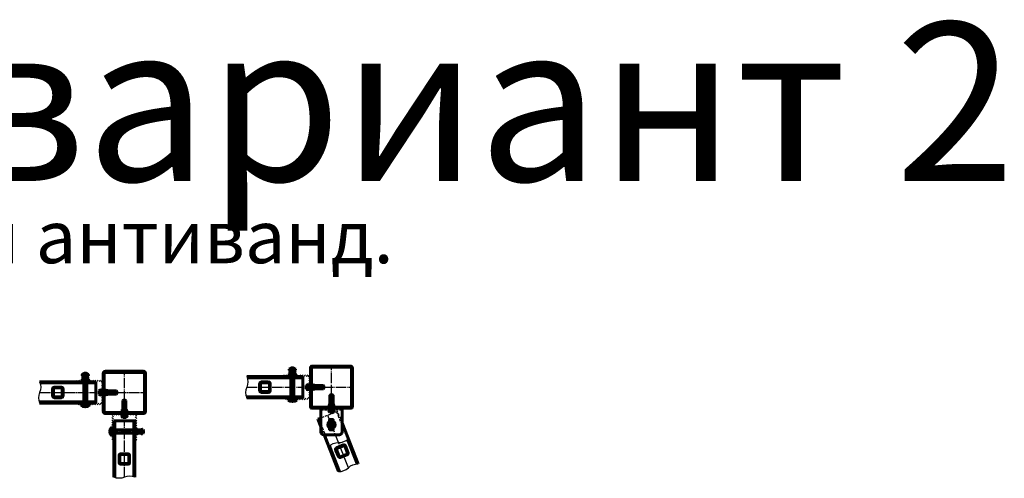
# Model space of a CAD drawing. Units: millimetres. Extents: x 200 to 24378, y -36 to 12982.
# Drawn here: x 6578 to 8442, y 1129 to 1997 of the extents above; entities that cross this region are included whole.
import ezdxf

# ---------------------------------------------------------------- set-up
doc = ezdxf.new("R2010")
doc.units = ezdxf.units.MM
doc.linetypes.add('GOST2.303 4', pattern=[7, 5, -2, 0])
doc.linetypes.add('GOST2.303 5', pattern=[24, 20, -1.5, 1, -1.5])
doc.layers.get('Defpoints').update_dxf_attribs({"color": 4})
doc.layers.add('1_Основа', color=7, linetype='Continuous', lineweight=60)
for name, color, linetype in [('2_Штриховая', 5, 'GOST2.303 4'), ('3_Осевая', 3, 'GOST2.303 5'), ('4_Размер', 1, 'Continuous'), ('5_Заштрих', 6, 'Continuous')]:
    doc.layers.add(name, color=color, linetype=linetype)
doc.styles.add('ARIAL', font='arial.ttf')
pattern_1 = [(315, (6611.9857, 7616.2162), (2.245064, 2.245064), [])]
pattern_2 = [(45, (450.5416, 1127.24), (-2.245064, 2.245064), [])]
pattern_3 = [(45, (842.703, 1137.24), (-2.245064, 2.245064), [])]

# ---------------------------------------------------------------- blocks, each defined once
blk = doc.blocks.new('Скоба шарн_сверху')
at = {"layer": '1_Основа'}
for p, q in [((0, -20), (0, 20)), ((6, 20), (0, 20)), ((6, 20), (45, 20)), ((21.5, -3.5), (21.5, 3.5)), ((21.5, 3.5), (40.5, 3.5)), ((40.5, 3.5), (40.5, -3.5)), ((50, -15), (50, 15)), ((40.5, -3.5), (21.5, -3.5)), ((0, -20), (6, -20)), ((45, -20), (6, -20))]:
    blk.add_line(p, q, dxfattribs=at)
at = {"layer": '1_Основа', "extrusion": (0, 0, -1)}
for centre, radius, start, end in [((-45, 15), 5, 90, 135), ((-26, -1), 5.5, 35.0968, 54.9032), ((-36, -1), 5.5, 125.0968, 144.9032), ((-45, 15), 5, 135, 180), ((-26, 1), 5.5, 305.0968, 324.9032), ((-36, 1), 5.5, 215.0968, 234.9032), ((-45, -15), 5, 225, 270), ((-45, -15), 5, 180, 225)]:
    blk.add_arc(centre, radius, start, end, dxfattribs=at)
at = {"layer": '2_Штриховая'}
blk.add_line((3, -20), (3, 20), dxfattribs=at)
blk = doc.blocks.new('*U41')
at = {"layer": '5_Заштрих', "true_color": 0xffffff}
h = blk.add_hatch(color=7, dxfattribs=at)
h.dxf.hatch_style = 1
h.paths.add_polyline_path([(-3, 0), (3, 0), (3, 29.3), (2.3, 30), (-2.3, 30), (-3, 29.3)])
h = blk.add_hatch(color=7, dxfattribs=at)
h.dxf.hatch_style = 1
h.paths.add_polyline_path([(-5.2, 0, 0.18427), (-3, -3.3), (3, -3.3, 0.18427), (5.2, 0)])
for p, q in [((-2.3, 30), (-3, 29.3)), ((3, 29.3), (-3, 29.3)), ((-3, 0), (-3, 29.3)), ((2.3, 30), (-2.3, 30)), ((2.3, 30), (3, 29.3)), ((3, 0), (3, 29.3)), ((5.2, 0), (-5.2, 0)), ((3, 6), (-3, 6)), ((3, -3.3), (-3, -3.3))]:
    blk.add_line(p, q)
at = {"extrusion": (0, 0, -1)}
for centre, start, end in [((-0.2, 1.3), 304.8316, 346.5946), ((0.2, 1.3), 193.4054, 235.1684)]:
    blk.add_arc(centre, 5.6, start, end, dxfattribs=at)
at = {"layer": '3_Осевая'}
blk.add_line((0, 30), (0, -3.3), dxfattribs=at)
at = {"layer": '4_Размер'}
for p, q in [((-2.3, 6), (-2.3, 30)), ((2.3, 30), (2.3, 6))]:
    blk.add_line(p, q, dxfattribs=at)
at = {"layer": 'Defpoints'}
for p, q in [((2.3, -1.1), (-2.3, -1.1)), ((-2.3, -3.3), (-2.3, -1.1)), ((2.3, -3.3), (2.3, -1.1))]:
    blk.add_line(p, q, dxfattribs=at)
blk = doc.blocks.new('*U39')
at = {"layer": '5_Заштрих', "true_color": 0xffffff}
h = blk.add_hatch(color=7, dxfattribs=at)
h.dxf.hatch_style = 1
h.paths.add_polyline_path([(-1.4, 4.65), (0, 4.65), (0, -4.65), (-1.4, -4.65)])
for p, q in [((-1.4, 1), (0, 0)), ((-1.4, 0), (0, -1))]:
    blk.add_line(p, q)
blk.add_lwpolyline([(-1.4, 4.65), (0, 4.65), (0, -4.65), (-1.4, -4.65)], close=True)
blk = doc.blocks.new('Шляпка болтаМ6_DIN603')
at = {"layer": '5_Заштрих', "true_color": 0xffffff}
h = blk.add_hatch(color=7, dxfattribs=at)
h.dxf.hatch_style = 1
h.paths.add_polyline_path([(-8.275, 0, 1), (8.275, 0, 1)])
blk.add_circle((0, 0), 8.275)
at = {"layer": '3_Осевая'}
for p, q in [((-8.275, 0), (8.275, 0)), ((0, 8.275), (0, -8.275))]:
    blk.add_line(p, q, dxfattribs=at)
blk = doc.blocks.new('БолтМ6х60_DIN603')
at = {"layer": '5_Заштрих', "true_color": 0xffffff}
h = blk.add_hatch(color=7, dxfattribs=at)
h.dxf.hatch_style = 1
h.paths.add_polyline_path([(3, 59.3), (2.3, 60), (-2.3, 60), (-3, 59.3), (-3, 4.6), (3, 4.6)])
h.paths.add_polyline_path([(2.3, 4.6), (-2.3, 4.6), (-3, 4), (3, 4)])
h.paths.add_polyline_path([(3.3, 4), (-3.3, 4), (-3.3, 0), (3.3, 0)])
edge = h.paths.add_edge_path()
edge.add_line((8.3, -0.8), (8.3, 0))
edge.add_line((8.3, 0), (-8.3, 0))
edge.add_line((-8.3, 0), (-8.3, -0.8))
edge.add_arc((0, 8.7), 12.6, 228.9478, 311.0522)
for p, q in [((-2.3, 60), (-3, 59.3)), ((3, 59.3), (-3, 59.3)), ((-3, 4.6), (-3, 59.3)), ((-2.3, 60), (2.3, 60)), ((2.3, 60), (3, 59.3)), ((3, 4.6), (3, 59.3)), ((8.3, 0), (-8.3, 0)), ((-8.3, -0.8), (-8.3, 0)), ((-3.3, 0), (-3.3, 4)), ((-3.3, 4), (3.3, 4)), ((-3, 7), (3, 7)), ((3, 4.6), (-3, 4.6)), ((-2.3, 4.6), (-3, 4)), ((2.3, 4.6), (3, 4)), ((3.3, 0), (3.3, 4)), ((-8.3, -0.8), (8.3, -0.8)), ((8.3, -0.8), (8.3, 0))]:
    blk.add_line(p, q)
blk.add_arc((0, 8.7), 12.6, 228.9478, 311.0522)
at = {"layer": '3_Осевая'}
blk.add_line((0, 60), (0, -3.9), dxfattribs=at)
at = {"layer": '4_Размер'}
for p, q in [((-2.3, 60), (-2.3, 7)), ((2.3, 60), (2.3, 7))]:
    blk.add_line(p, q, dxfattribs=at)
blk = doc.blocks.new('*U81')
at = {"layer": '5_Заштрих', "true_color": 0xffffff}
h = blk.add_hatch(color=7, dxfattribs=at)
h.dxf.hatch_style = 1
h.paths.add_polyline_path([(-6, 1.6), (-6, 0), (6, 0), (6, 1.6)])
for p, q in [((-6, 1.6), (6, 1.6)), ((-6, 1.6), (-6, 0)), ((6, 0), (-6, 0)), ((6, 1.6), (6, 0))]:
    blk.add_line(p, q)
blk = doc.blocks.new('*U80')
at = {"layer": '5_Заштрих', "true_color": 0xffffff}
h = blk.add_hatch(color=7, dxfattribs=at)
h.dxf.hatch_style = 1
h.paths.add_polyline_path([(4.8, 6.3), (5.8, 6.9), (5.8, 8.9), (4.8, 9.5), (-4.8, 9.5), (-5.8, 8.9), (-5.8, 6.9), (-4.8, 6.3)])
h = blk.add_hatch(color=7, dxfattribs=at)
h.dxf.hatch_style = 1
h.paths.add_polyline_path([(-4.8, 6.3, -0.414214), (-4.3, 5.8), (-4.3, 4.8, 0.106888), (-5, 0), (5, 0, 0.106888), (4.3, 4.8), (4.3, 5.8, -0.414214), (4.8, 6.3)])
for p, q in [((-4.8, 9.5), (-5.8, 8.9)), ((-5.8, 6.9), (-5.8, 8.9)), ((-4.8, 6.3), (-5.8, 6.9)), ((5, 0), (-5, 0)), ((4.8, 9.5), (-4.8, 9.5)), ((4.8, 6.3), (-4.8, 6.3)), ((-4.3, 4.8), (-4.3, 5.8)), ((4.3, 4.8), (-4.3, 4.8)), ((-2.9, 6.9), (-2.9, 8.9)), ((2.9, 6.9), (2.9, 8.9)), ((4.3, 4.8), (4.3, 5.8)), ((4.8, 9.5), (5.8, 8.9)), ((4.8, 6.3), (5.8, 6.9)), ((5.8, 6.9), (5.8, 8.9))]:
    blk.add_line(p, q)
at = {"extrusion": (0, 0, -1)}
for centre, radius, start, end in [((-6.5, 0.7), 11.5, 356.6475, 21.0517), ((4.8, 5.8), 0.5, 90, 180), ((-4.8, 5.8), 0.5, 360, 90), ((6.5, 0.7), 11.5, 158.9483, 183.3525)]:
    blk.add_arc(centre, radius, start, end, dxfattribs=at)
for points in [[(-2.9, 8.9), (-4.6, 9.6), (-5.8, 8.9)], [(-2.9, 6.9), (-4.6, 6.2), (-5.8, 6.9)], [(2.9, 8.9), (0, 9.7), (-2.9, 8.9)], [(2.9, 6.9), (0, 6.1), (-2.9, 6.9)], [(5.8, 8.9), (4.5, 9.6), (2.9, 8.9)], [(5.8, 6.9), (4.5, 6.2), (2.9, 6.9)]]:
    blk.add_rational_spline(points, [1.29638092782, 1.4969317553, 1.29638092782], degree=2)

msp = doc.modelspace()

# ---------------------------------------------------------------- hatches: boundary and pattern name
at = {"layer": '5_Заштрих'}
h = msp.add_hatch(dxfattribs=at)
h.set_pattern_fill('ANSI31', color=256)
h.set_pattern_definition([(45, (340.9613, 1610.118), (-2.245064, 2.245064), [])])
edge = h.paths.add_edge_path()
edge.add_line((6775.7518, 1331.006), (6739.7518, 1331.006))
edge.add_arc((6739.7518, 1327.006), 4, 90, 180)
edge.add_line((6735.7518, 1327.006), (6735.7518, 1293.406))
edge.add_line((6735.7518, 1293.406), (6743.7518, 1293.406))
edge.add_line((6743.7518, 1293.406), (6743.7518, 1295.006))
edge.add_line((6743.7518, 1295.006), (6737.7518, 1296.006))
edge.add_line((6737.7518, 1296.006), (6737.7518, 1327.006))
edge.add_arc((6739.7518, 1327.006), 2, 90, 180, ccw=False)
edge.add_line((6739.7518, 1329.006), (6775.7518, 1329.006))
edge.add_line((6775.7518, 1329.006), (6775.7518, 1331.006))
edge = h.paths.add_edge_path()
edge.add_line((6811.7518, 1331.006), (6775.7518, 1331.006))
edge.add_line((6775.7518, 1331.006), (6775.7518, 1329.006))
edge.add_line((6775.7518, 1329.006), (6811.7518, 1329.006))
edge.add_arc((6811.7518, 1327.006), 2, 0, 90, ccw=False)
edge.add_line((6813.7518, 1327.006), (6813.7518, 1291.006))
edge.add_line((6813.7518, 1291.006), (6815.7518, 1291.006))
edge.add_line((6815.7518, 1291.006), (6815.7518, 1327.006))
edge.add_arc((6811.7518, 1327.006), 4, 0, 90)
edge = h.paths.add_edge_path()
edge.add_line((6815.7518, 1291.006), (6813.7518, 1291.006))
edge.add_line((6813.7518, 1291.006), (6813.7518, 1255.006))
edge.add_arc((6811.7518, 1255.006), 2, -90, 0, ccw=False)
edge.add_line((6811.7518, 1253.006), (6780.7518, 1253.006))
edge.add_line((6780.7518, 1253.006), (6779.7518, 1259.006))
edge.add_line((6779.7518, 1259.006), (6778.1518, 1259.006))
edge.add_line((6778.1518, 1259.006), (6778.1518, 1251.006))
edge.add_line((6778.1518, 1251.006), (6793.2518, 1251.006))
edge.add_line((6793.2518, 1251.006), (6811.7518, 1251.006))
edge.add_arc((6811.7518, 1255.006), 4, 270, 360)
edge.add_line((6815.7518, 1255.006), (6815.7518, 1291.006))
edge = h.paths.add_edge_path()
edge.add_line((6773.3518, 1259.006), (6771.7518, 1259.006))
edge.add_line((6771.7518, 1259.006), (6770.7518, 1253.006))
edge.add_line((6770.7518, 1253.006), (6739.7518, 1253.006))
edge.add_arc((6739.7518, 1255.006), 2, 180, 270, ccw=False)
edge.add_line((6737.7518, 1255.006), (6737.7518, 1286.006))
edge.add_line((6737.7518, 1286.006), (6743.7518, 1287.006))
edge.add_line((6743.7518, 1287.006), (6743.7518, 1288.606))
edge.add_line((6743.7518, 1288.606), (6735.7518, 1288.606))
edge.add_line((6735.7518, 1288.606), (6735.7518, 1273.506))
edge.add_line((6735.7518, 1273.506), (6735.7518, 1255.006))
edge.add_arc((6739.7518, 1255.006), 4, 180, 270)
edge.add_line((6739.7518, 1251.006), (6773.3518, 1251.006))
edge.add_line((6773.3518, 1251.006), (6773.3518, 1259.006))
h = msp.add_hatch(dxfattribs=at)
h.set_pattern_fill('ANSI31', color=256)
h.set_pattern_definition(pattern_3)
h.paths.add_polyline_path([(7089.4133, 1324.506), (7086.4133, 1324.506), (7077.9133, 1324.506), (7077.9133, 1321.506), (7089.4133, 1321.506)])
h.paths.add_polyline_path([(7121.9133, 1324.506), (7098.4133, 1324.506), (7098.4133, 1321.506), (7121.9133, 1321.506, -0.414213562), (7124.9133, 1318.506), (7124.9133, 1304.006), (7127.9133, 1304.006), (7127.9133, 1318.506, 0.414213562)])
h.paths.add_polyline_path([(7127.9133, 1298.006), (7124.9133, 1298.006), (7124.9133, 1296.356), (7124.9133, 1283.506, -0.414213562), (7121.9133, 1280.506), (7097.2033, 1280.506), (7097.2033, 1277.506), (7102.1883, 1277.506), (7121.9133, 1277.506, 0.414213562), (7127.9133, 1283.506)])
h.paths.add_polyline_path([(7090.6233, 1280.506), (7077.9133, 1280.506), (7077.9133, 1277.506), (7090.6233, 1277.506)])
h = msp.add_hatch(dxfattribs=at)
h.set_pattern_fill('ANSI31', color=256)
h.set_pattern_definition([(45, (733.1228, 1620.118), (-2.245064, 2.245064), [])])
edge = h.paths.add_edge_path()
edge.add_line((7167.9133, 1341.006), (7131.9133, 1341.006))
edge.add_arc((7131.9133, 1337.006), 4, 90, 180)
edge.add_line((7127.9133, 1337.006), (7127.9133, 1303.406))
edge.add_line((7127.9133, 1303.406), (7135.9133, 1303.406))
edge.add_line((7135.9133, 1303.406), (7135.9133, 1305.006))
edge.add_line((7135.9133, 1305.006), (7129.9133, 1306.006))
edge.add_line((7129.9133, 1306.006), (7129.9133, 1337.006))
edge.add_arc((7131.9133, 1337.006), 2, 90, 180, ccw=False)
edge.add_line((7131.9133, 1339.006), (7167.9133, 1339.006))
edge.add_line((7167.9133, 1339.006), (7167.9133, 1341.006))
edge = h.paths.add_edge_path()
edge.add_line((7203.9133, 1341.006), (7167.9133, 1341.006))
edge.add_line((7167.9133, 1341.006), (7167.9133, 1339.006))
edge.add_line((7167.9133, 1339.006), (7203.9133, 1339.006))
edge.add_arc((7203.9133, 1337.006), 2, 0, 90, ccw=False)
edge.add_line((7205.9133, 1337.006), (7205.9133, 1301.006))
edge.add_line((7205.9133, 1301.006), (7207.9133, 1301.006))
edge.add_line((7207.9133, 1301.006), (7207.9133, 1337.006))
edge.add_arc((7203.9133, 1337.006), 4, 0, 90)
edge = h.paths.add_edge_path()
edge.add_line((7207.9133, 1301.006), (7205.9133, 1301.006))
edge.add_line((7205.9133, 1301.006), (7205.9133, 1265.006))
edge.add_arc((7203.9133, 1265.006), 2, -90, 0, ccw=False)
edge.add_line((7203.9133, 1263.006), (7172.9133, 1263.006))
edge.add_line((7172.9133, 1263.006), (7171.9133, 1269.006))
edge.add_line((7171.9133, 1269.006), (7170.3133, 1269.006))
edge.add_line((7170.3133, 1269.006), (7170.3133, 1261.006))
edge.add_line((7170.3133, 1261.006), (7185.4133, 1261.006))
edge.add_line((7185.4133, 1261.006), (7203.9133, 1261.006))
edge.add_arc((7203.9133, 1265.006), 4, 270, 360)
edge.add_line((7207.9133, 1265.006), (7207.9133, 1301.006))
edge = h.paths.add_edge_path()
edge.add_line((7165.5133, 1269.006), (7163.9133, 1269.006))
edge.add_line((7163.9133, 1269.006), (7162.9133, 1263.006))
edge.add_line((7162.9133, 1263.006), (7131.9133, 1263.006))
edge.add_arc((7131.9133, 1265.006), 2, 180, 270, ccw=False)
edge.add_line((7129.9133, 1265.006), (7129.9133, 1296.006))
edge.add_line((7129.9133, 1296.006), (7135.9133, 1297.006))
edge.add_line((7135.9133, 1297.006), (7135.9133, 1298.606))
edge.add_line((7135.9133, 1298.606), (7127.9133, 1298.606))
edge.add_line((7127.9133, 1298.606), (7127.9133, 1283.506))
edge.add_line((7127.9133, 1283.506), (7127.9133, 1265.006))
edge.add_arc((7131.9133, 1265.006), 4, 180, 270)
edge.add_line((7131.9133, 1261.006), (7165.5133, 1261.006))
edge.add_line((7165.5133, 1261.006), (7165.5133, 1269.006))
h = msp.add_hatch(dxfattribs=at)
h.set_pattern_fill('ANSI31', color=256)
h.set_pattern_definition(pattern_2)
h.paths.add_polyline_path([(6697.2518, 1311.006), (6615.2557, 1311.006, -0.020508974), (6615.9943, 1309.006), (6697.2518, 1309.006)])
h.paths.add_polyline_path([(6721.7518, 1311.006), (6706.2518, 1311.006), (6706.2518, 1309.006), (6721.7518, 1309.006)])
h.paths.add_polyline_path([(6721.7518, 1273.006), (6704.7518, 1273.006), (6704.7518, 1272.106), (6704.0752, 1272.106), (6704.7518, 1271.481), (6705.0418, 1271.481), (6705.0418, 1271.006), (6721.7518, 1271.006)])
h.paths.add_polyline_path([(6698.7518, 1273.006), (6614.517, 1273.006, 0.020508974), (6615.2557, 1271.006), (6698.4618, 1271.006), (6698.4618, 1271.481), (6698.7518, 1271.481), (6699.4284, 1272.106), (6698.7518, 1272.106)])
h = msp.add_hatch(dxfattribs=at)
h.set_pattern_fill('ANSI31', color=256)
h.set_pattern_definition(pattern_2)
h.paths.add_polyline_path([(6697.2518, 1314.506), (6694.2518, 1314.506), (6685.7518, 1314.506), (6685.7518, 1311.506), (6697.2518, 1311.506)])
h.paths.add_polyline_path([(6729.7518, 1314.506), (6706.2518, 1314.506), (6706.2518, 1311.506), (6729.7518, 1311.506, -0.414213562), (6732.7518, 1308.506), (6732.7518, 1294.006), (6735.7518, 1294.006), (6735.7518, 1308.506, 0.414213562)])
h.paths.add_polyline_path([(6735.7518, 1288.006), (6732.7518, 1288.006), (6732.7518, 1286.356), (6732.7518, 1273.506, -0.414213562), (6729.7518, 1270.506), (6705.0418, 1270.506), (6705.0418, 1267.506), (6710.0268, 1267.506), (6729.7518, 1267.506, 0.414213562), (6735.7518, 1273.506)])
h.paths.add_polyline_path([(6698.4618, 1270.506), (6685.7518, 1270.506), (6685.7518, 1267.506), (6698.4618, 1267.506)])
h = msp.add_hatch(dxfattribs=at)
h.set_pattern_fill('ANSI31', color=256)
h.set_pattern_definition(pattern_3)
h.paths.add_polyline_path([(7089.4133, 1321.006), (7007.4172, 1321.006, -0.020508974), (7008.1558, 1319.006), (7089.4133, 1319.006)])
h.paths.add_polyline_path([(7113.9133, 1321.006), (7098.4133, 1321.006), (7098.4133, 1319.006), (7113.9133, 1319.006)])
h.paths.add_polyline_path([(7113.9133, 1283.006), (7096.9133, 1283.006), (7096.9133, 1282.106), (7096.2367, 1282.106), (7096.9133, 1281.481), (7097.2033, 1281.481), (7097.2033, 1281.006), (7113.9133, 1281.006)])
h.paths.add_polyline_path([(7090.9133, 1283.006), (7006.6785, 1283.006, 0.020508974), (7007.4172, 1281.006), (7090.6233, 1281.006), (7090.6233, 1281.481), (7090.9133, 1281.481), (7091.5899, 1282.106), (7090.9133, 1282.106)])
h = msp.add_hatch(dxfattribs=at)
h.set_pattern_fill('ANSI31', color=256)
h.set_pattern_definition([(45, (841.703, 1137.24), (-2.245064, 2.245064), [])])
h.paths.add_polyline_path([(7048.9133, 1311.006), (7034.9133, 1311.006, 0.414213562), (7031.9133, 1308.006), (7031.9133, 1301.006), (7033.4133, 1301.006), (7033.4133, 1308.006, -0.414213562), (7034.9133, 1309.506), (7048.9133, 1309.506, -0.414213562), (7050.4133, 1308.006), (7050.4133, 1301.006), (7051.9133, 1301.006), (7051.9133, 1308.006, 0.414213562)])
h.paths.add_polyline_path([(7051.9133, 1294.006), (7051.9133, 1301.006), (7050.4133, 1301.006), (7050.4133, 1294.006, -0.414213562), (7048.9133, 1292.506), (7034.9133, 1292.506, -0.414213562), (7033.4133, 1294.006), (7033.4133, 1301.006), (7031.9133, 1301.006), (7031.9133, 1294.006, 0.414213562), (7034.9133, 1291.006), (7048.9133, 1291.006, 0.414213562)])
h = msp.add_hatch(dxfattribs=at)
h.set_pattern_fill('ANSI31', color=256)
h.set_pattern_definition([(45, (449.5416, 1127.24), (-2.245064, 2.245064), [])])
h.paths.add_polyline_path([(6656.7518, 1301.006), (6642.7518, 1301.006, 0.414213562), (6639.7518, 1298.006), (6639.7518, 1291.006), (6641.2518, 1291.006), (6641.2518, 1298.006, -0.414213562), (6642.7518, 1299.506), (6656.7518, 1299.506, -0.414213562), (6658.2518, 1298.006), (6658.2518, 1291.006), (6659.7518, 1291.006), (6659.7518, 1298.006, 0.414213562)])
h.paths.add_polyline_path([(6659.7518, 1284.006), (6659.7518, 1291.006), (6658.2518, 1291.006), (6658.2518, 1284.006, -0.414213562), (6656.7518, 1282.506), (6642.7518, 1282.506, -0.414213562), (6641.2518, 1284.006), (6641.2518, 1291.006), (6639.7518, 1291.006), (6639.7518, 1284.006, 0.414213562), (6642.7518, 1281.006), (6656.7518, 1281.006, 0.414213562)])
h = msp.add_hatch(dxfattribs=at)
h.set_pattern_fill('ANSI31', color=256, angle=-90)
h.set_pattern_definition(pattern_1)
h.paths.add_polyline_path([(6799.2518, 1212.506), (6799.2518, 1209.506), (6799.2518, 1201.006), (6796.2518, 1201.006), (6796.2518, 1212.506)])
h.paths.add_polyline_path([(6799.2518, 1245.006), (6799.2518, 1221.506), (6796.2518, 1221.506), (6796.2518, 1245.006, 0.414213562), (6793.2518, 1248.006), (6778.7518, 1248.006), (6778.7518, 1251.006), (6793.2518, 1251.006, -0.414213562)])
h.paths.add_polyline_path([(6772.7518, 1251.006), (6772.7518, 1248.006), (6771.1018, 1248.006), (6758.2518, 1248.006, 0.414213562), (6755.2518, 1245.006), (6755.2518, 1220.296), (6752.2518, 1220.296), (6752.2518, 1225.281), (6752.2518, 1245.006, -0.414213562), (6758.2518, 1251.006)])
h.paths.add_polyline_path([(6755.2518, 1213.716), (6755.2518, 1201.006), (6752.2518, 1201.006), (6752.2518, 1213.716)])
h = msp.add_hatch(dxfattribs=at)
h.set_pattern_fill('ANSI31', color=256, angle=-90)
h.set_pattern_definition(pattern_1)
h.paths.add_polyline_path([(6795.7518, 1212.506), (6795.7518, 1130.5099, 0.020508974), (6793.7518, 1131.2485), (6793.7518, 1212.506)])
h.paths.add_polyline_path([(6795.7518, 1237.006), (6795.7518, 1221.506), (6793.7518, 1221.506), (6793.7518, 1237.006)])
h.paths.add_polyline_path([(6757.7518, 1237.006), (6757.7518, 1220.006), (6756.8518, 1220.006), (6756.8518, 1219.3294), (6756.2268, 1220.006), (6756.2268, 1220.296), (6755.7518, 1220.296), (6755.7518, 1237.006)])
h.paths.add_polyline_path([(6757.7518, 1214.006), (6757.7518, 1129.7713, -0.020508974), (6755.7518, 1130.5099), (6755.7518, 1213.716), (6756.2268, 1213.716), (6756.2268, 1214.006), (6756.8518, 1214.6826), (6756.8518, 1214.006)])
h = msp.add_hatch(dxfattribs=at)
h.set_pattern_fill('ANSI31', color=256)
h.set_pattern_definition([(45, (0, 1137.24), (-2.245064, 2.245064), [])])
h.paths.add_polyline_path([(7164.2194, 1190.2022, 0.020508974), (7162.6283, 1188.7831), (7181.3, 1141.2846, 0.020508974), (7183.4316, 1141.3289)])
h.paths.add_polyline_path([(7199.8553, 1203.4171, -0.020508974), (7198.2641, 1201.9979), (7216.3954, 1155.8743, -0.020508974), (7218.527, 1155.9186)])
h = msp.add_hatch(dxfattribs=at)
h.set_pattern_fill('ANSI31', color=256, angle=-90)
h.set_pattern_definition([(315, (6611.9857, 7617.2162), (2.245064, 2.245064), [])])
h.paths.add_polyline_path([(6785.7518, 1172.006), (6785.7518, 1158.006, -0.414213562), (6782.7518, 1155.006), (6775.7518, 1155.006), (6775.7518, 1156.506), (6782.7518, 1156.506, 0.414213562), (6784.2518, 1158.006), (6784.2518, 1172.006, 0.414213562), (6782.7518, 1173.506), (6775.7518, 1173.506), (6775.7518, 1175.006), (6782.7518, 1175.006, -0.414213562)])
h.paths.add_polyline_path([(6768.7518, 1175.006), (6775.7518, 1175.006), (6775.7518, 1173.506), (6768.7518, 1173.506, 0.414213562), (6767.2518, 1172.006), (6767.2518, 1158.006, 0.414213562), (6768.7518, 1156.506), (6775.7518, 1156.506), (6775.7518, 1155.006), (6768.7518, 1155.006, -0.414213562), (6765.7518, 1158.006), (6765.7518, 1172.006, -0.414213562)])
h = msp.add_hatch(dxfattribs=at)
h.set_pattern_fill('ANSI31', color=256, angle=111.4598835)
h.set_pattern_definition([(156.459884, (1553.46, -1065.9775), (-1.2680666, -2.9107786), [])])
h.paths.add_polyline_path([(7180.9234, 1169.5764), (7175.8015, 1182.6058, -0.414213562), (7177.496, 1186.4954), (7184.0107, 1189.0564), (7184.5595, 1187.6604), (7178.0447, 1185.0994, 0.414213562), (7177.1975, 1183.1546), (7182.3194, 1170.1252, 0.414213562), (7184.2642, 1169.278), (7190.7789, 1171.8389), (7191.3277, 1170.4429), (7184.813, 1167.8819, -0.414213562)])
h.paths.add_polyline_path([(7197.8424, 1173.0038), (7191.3277, 1170.4429), (7190.7789, 1171.8389), (7197.2936, 1174.3998, 0.414213562), (7198.1409, 1176.3446), (7193.019, 1189.3741, 0.414213562), (7191.0742, 1190.2213), (7184.5595, 1187.6604), (7184.0107, 1189.0564), (7190.5254, 1191.6173, -0.414213562), (7194.415, 1189.9228), (7199.5369, 1176.8934, -0.414213562)])

# ---------------------------------------------------------------- linework, layer by layer
at = {"linetype": 'Continuous'}
msp.add_lwpolyline([(7162.6283, 1188.7831, -0.2), (7181.2418, 1196.1001, 0.2), (7199.8553, 1203.4171)], format="xyb", dxfattribs=at)
at = {"layer": '1_Основа', "extrusion": (0, -1, 0)}
for p, q in [((6721.7518, 1311.006), (6615.2557, 1311.006)), ((6721.7518, 1309.006), (6615.9943, 1309.006)), ((6721.7518, 1271.006), (6721.7518, 1311.006)), ((7113.9133, 1321.006), (7007.4172, 1321.006)), ((7113.9133, 1319.006), (7008.1558, 1319.006)), ((7113.9133, 1281.006), (7113.9133, 1321.006)), ((6721.7518, 1273.006), (6614.517, 1273.006)), ((6615.2557, 1271.006), (6721.7518, 1271.006)), ((7113.9133, 1283.006), (7006.6785, 1283.006)), ((7007.4172, 1281.006), (7113.9133, 1281.006))]:
    msp.add_line(p, q, dxfattribs=at)
at = {"layer": '1_Основа'}
for p, q in [((7135.9133, 1305.006), (7129.9133, 1306.006)), ((6743.7518, 1293.406), (6735.7518, 1293.406)), ((6743.7518, 1288.606), (6735.7518, 1288.606)), ((6743.7518, 1295.006), (6737.7518, 1296.006)), ((6743.7518, 1287.006), (6737.7518, 1286.006)), ((6743.7518, 1295.006), (6743.7518, 1287.006)), ((7135.9133, 1303.406), (7127.9133, 1303.406)), ((7135.9133, 1298.606), (7127.9133, 1298.606)), ((7135.9133, 1297.006), (7129.9133, 1296.006)), ((7135.9133, 1305.006), (7135.9133, 1297.006)), ((7163.9133, 1269.006), (7162.9133, 1263.006)), ((7171.9133, 1269.006), (7163.9133, 1269.006)), ((7165.5133, 1269.006), (7165.5133, 1261.006)), ((7170.3133, 1269.006), (7170.3133, 1261.006)), ((7171.9133, 1269.006), (7172.9133, 1263.006)), ((6771.7518, 1259.006), (6770.7518, 1253.006)), ((6779.7518, 1259.006), (6771.7518, 1259.006)), ((6773.3518, 1259.006), (6773.3518, 1251.006)), ((6778.1518, 1259.006), (6778.1518, 1251.006)), ((6779.7518, 1259.006), (6780.7518, 1253.006))]:
    msp.add_line(p, q, dxfattribs=at)
at = {"layer": '1_Основа', "extrusion": (-1, 1.83697e-16, 0)}
for p, q in [((6755.7518, 1237.006), (6795.7518, 1237.006)), ((6755.7518, 1130.5099), (6755.7518, 1237.006)), ((6757.7518, 1237.006), (6757.7518, 1129.7713)), ((6793.7518, 1237.006), (6793.7518, 1131.2485)), ((6795.7518, 1237.006), (6795.7518, 1130.5099))]:
    msp.add_line(p, q, dxfattribs=at)
at = {"layer": '1_Основа', "extrusion": (0.930674, 0.36585, 0)}
for p, q in [((7147.9133, 1242.5593), (7142.3487, 1240.3718)), ((7142.3487, 1240.3718), (7147.9133, 1226.2162)), ((7218.527, 1155.9186), (7187.9133, 1233.7959)), ((7153.8924, 1211.006), (7181.3, 1141.2846)), ((7198.2641, 1201.9979), (7216.3954, 1155.8743)), ((7164.2194, 1190.2022), (7183.4316, 1141.3289))]:
    msp.add_line(p, q, dxfattribs=at)
at = {"layer": '1_Основа'}
for points in [[(6735.7518, 1327.006), (6735.7518, 1255.006, 0.414213562), (6739.7518, 1251.006), (6811.7518, 1251.006, 0.414213562), (6815.7518, 1255.006), (6815.7518, 1327.006, 0.414213562), (6811.7518, 1331.006), (6739.7518, 1331.006, 0.414213562)], [(7127.9133, 1337.006), (7127.9133, 1265.006, 0.414213562), (7131.9133, 1261.006), (7203.9133, 1261.006, 0.414213562), (7207.9133, 1265.006), (7207.9133, 1337.006, 0.414213562), (7203.9133, 1341.006), (7131.9133, 1341.006, 0.414213562)], [(7048.9133, 1311.006), (7034.9133, 1311.006, 0.414213562), (7031.9133, 1308.006), (7031.9133, 1294.006, 0.414213562), (7034.9133, 1291.006), (7048.9133, 1291.006, 0.414213562), (7051.9133, 1294.006), (7051.9133, 1308.006, 0.414213562)], [(7048.9133, 1309.506), (7034.9133, 1309.506, 0.414213562), (7033.4133, 1308.006), (7033.4133, 1294.006, 0.414213562), (7034.9133, 1292.506), (7048.9133, 1292.506, 0.414213562), (7050.4133, 1294.006), (7050.4133, 1308.006, 0.414213562)], [(6656.7518, 1301.006), (6642.7518, 1301.006, 0.414213562), (6639.7518, 1298.006), (6639.7518, 1284.006, 0.414213562), (6642.7518, 1281.006), (6656.7518, 1281.006, 0.414213562), (6659.7518, 1284.006), (6659.7518, 1298.006, 0.414213562)], [(6656.7518, 1299.506), (6642.7518, 1299.506, 0.414213562), (6641.2518, 1298.006), (6641.2518, 1284.006, 0.414213562), (6642.7518, 1282.506), (6656.7518, 1282.506, 0.414213562), (6658.2518, 1284.006), (6658.2518, 1298.006, 0.414213562)], [(6785.7518, 1172.006), (6785.7518, 1158.006, -0.414213562), (6782.7518, 1155.006), (6768.7518, 1155.006, -0.414213562), (6765.7518, 1158.006), (6765.7518, 1172.006, -0.414213562), (6768.7518, 1175.006), (6782.7518, 1175.006, -0.414213562)], [(7175.8015, 1182.6058), (7180.9234, 1169.5764, 0.414213562), (7184.813, 1167.8819), (7197.8424, 1173.0038, 0.414213562), (7199.5369, 1176.8934), (7194.415, 1189.9228, 0.414213562), (7190.5254, 1191.6173), (7177.496, 1186.4954, 0.414213562)], [(7177.1975, 1183.1546), (7182.3194, 1170.1252, 0.414213562), (7184.2642, 1169.278), (7197.2936, 1174.3998, 0.414213562), (7198.1409, 1176.3446), (7193.019, 1189.3741, 0.414213562), (7191.0742, 1190.2213), (7178.0447, 1185.0994, 0.414213562)], [(6784.2518, 1172.006), (6784.2518, 1158.006, -0.414213562), (6782.7518, 1156.506), (6768.7518, 1156.506, -0.414213562), (6767.2518, 1158.006), (6767.2518, 1172.006, -0.414213562), (6768.7518, 1173.506), (6782.7518, 1173.506, -0.414213562)]]:
    msp.add_lwpolyline(points, format="xyb", close=True, dxfattribs=at)
for points in [[(6813.7518, 1291.006), (6813.7518, 1327.006, 0.414213562), (6811.7518, 1329.006), (6739.7518, 1329.006, 0.414213562), (6737.7518, 1327.006), (6737.7518, 1296.006)], [(7205.9133, 1301.006), (7205.9133, 1337.006, 0.414213562), (7203.9133, 1339.006), (7131.9133, 1339.006, 0.414213562), (7129.9133, 1337.006), (7129.9133, 1306.006)], [(6780.7518, 1253.006), (6811.7518, 1253.006, 0.414213562), (6813.7518, 1255.006), (6813.7518, 1291.006)], [(7129.9133, 1296.006), (7129.9133, 1265.006, 0.414213562), (7131.9133, 1263.006), (7162.9133, 1263.006)], [(7172.9133, 1263.006), (7203.9133, 1263.006, 0.414213562), (7205.9133, 1265.006), (7205.9133, 1301.006)], [(6737.7518, 1286.006), (6737.7518, 1255.006, 0.414213562), (6739.7518, 1253.006), (6770.7518, 1253.006)]]:
    msp.add_lwpolyline(points, format="xyb", dxfattribs=at)
at = {"layer": '2_Штриховая', "extrusion": (0.930674, 0.36585, 0)}
for p, q in [((7179.5756, 1255.0058), (7147.9133, 1242.5593)), ((7177.7143, 1254.2741), (7187.9133, 1228.3292)), ((7187.9133, 1233.7959), (7179.5756, 1255.0058)), ((7144.21, 1241.1035), (7147.9133, 1231.6829)), ((7147.9133, 1231.6829), (7156.0414, 1211.006)), ((7147.9133, 1226.2162), (7153.8924, 1211.006)), ((7187.9133, 1228.3292), (7198.2641, 1201.9979)), ((7156.0414, 1211.006), (7164.2194, 1190.2022))]:
    msp.add_line(p, q, dxfattribs=at)
at = {"layer": '3_Осевая'}
for p, q in [((6775.7518, 1251.006), (6775.7518, 1331.006)), ((7167.9133, 1261.006), (7167.9133, 1341.006)), ((6615.2557, 1291.006), (6721.7518, 1291.006)), ((6735.7518, 1291.006), (6815.7518, 1291.006)), ((7007.4172, 1301.006), (7113.9133, 1301.006)), ((7127.9133, 1301.006), (7207.9133, 1301.006)), ((6775.7518, 1130.5099), (6775.7518, 1237.006)), ((7199.9135, 1148.6016), (7160.9622, 1247.6888))]:
    msp.add_line(p, q, dxfattribs=at)
at = {"layer": '4_Размер'}
for p, q in [((6743.7518, 1294.006), (6735.7518, 1294.006)), ((6743.7518, 1288.006), (6735.7518, 1288.006)), ((7135.9133, 1304.006), (7127.9133, 1304.006)), ((7135.9133, 1298.006), (7127.9133, 1298.006)), ((7164.9133, 1269.006), (7164.9133, 1261.006)), ((7170.9133, 1269.006), (7170.9133, 1261.006)), ((6772.7518, 1259.006), (6772.7518, 1251.006)), ((6778.7518, 1259.006), (6778.7518, 1251.006))]:
    msp.add_line(p, q, dxfattribs=at)
at = {"layer": '4_Размер', "linetype": 'Continuous'}
for points in [[(6615.2557, 1311.006, -0.2), (6615.2557, 1291.006, 0.2), (6615.2557, 1271.006)], [(7007.4172, 1321.006, -0.2), (7007.4172, 1301.006, 0.2), (7007.4172, 1281.006)], [(7181.3, 1141.2846, 0.2), (7199.9135, 1148.6016, -0.2), (7218.527, 1155.9186)], [(6795.7518, 1130.5099, 0.2), (6775.7518, 1130.5099, -0.2), (6755.7518, 1130.5099)]]:
    msp.add_lwpolyline(points, format="xyb", dxfattribs=at)

# ---------------------------------------------------------------- block references
at = {"rotation": 270}
for name, p in [('Скоба шарн_сверху', (7167.9133, 1261.006)), ('*U81', (6799.2518, 1217.006)), ('*U80', (6800.8518, 1217.006))]:
    msp.add_blockref(name, p, dxfattribs=at)
msp.add_blockref('Шляпка болтаМ6_DIN603', (7167.9133, 1230.006))
at = {"layer": '1_Основа'}
for name, p in [('БолтМ6х60_DIN603', (6701.7518, 1267.506)), ('*U80', (6701.7518, 1316.106)), ('БолтМ6х60_DIN603', (7093.9133, 1277.506)), ('*U81', (7093.9133, 1324.506)), ('*U80', (7093.9133, 1326.106)), ('*U81', (6701.7518, 1314.506)), ('*U39', (7124.9133, 1301.006)), ('*U39', (6732.7518, 1291.006))]:
    msp.add_blockref(name, p, dxfattribs=at)
at = {"layer": '1_Основа', "rotation": 270}
for name, p in [('*U41', (7123.5133, 1301.006)), ('*U41', (6731.3518, 1291.006)), ('БолтМ6х60_DIN603', (6752.2518, 1217.006))]:
    msp.add_blockref(name, p, dxfattribs=at)
at = {"layer": '1_Основа', "xscale": -1}
for p in [(7167.9133, 1256.606), (6775.7518, 1246.606)]:
    msp.add_blockref('*U41', p, dxfattribs=at)
at = {"layer": '1_Основа', "xscale": -1, "rotation": 270}
for p in [(7167.9133, 1258.006), (6775.7518, 1248.006)]:
    msp.add_blockref('*U39', p, dxfattribs=at)

# ---------------------------------------------------------------- texts
at = {"layer": '4_Размер', "attachment_point": 5, "style": 'ARIAL'}
for s, insert, char_height in [('\\A1;крепеж-вариант 2', (6646.3561, 1841.3103), 300), ('\\A1;с гайкой антиванд.', (6646.3561, 1585.6437), 100)]:
    msp.add_mtext(s, dxfattribs=dict(at, insert=insert, char_height=char_height))

doc.saveas('drawing.dxf')
